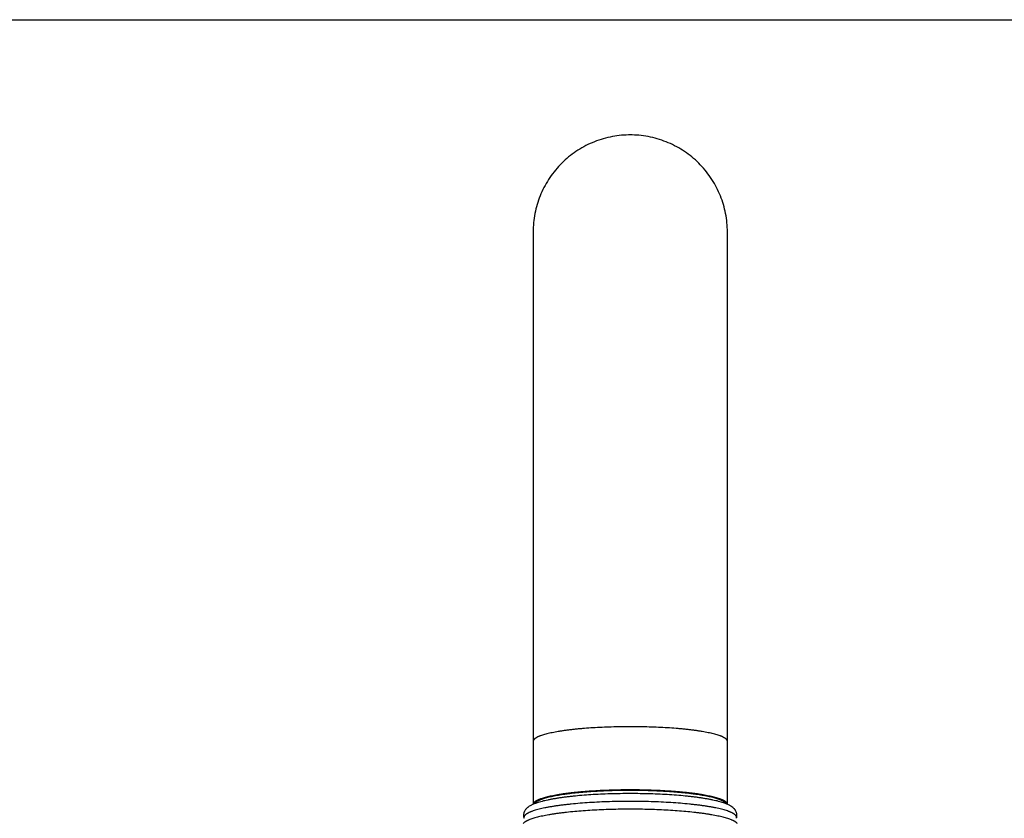
# Model space of a CAD drawing. Units: inches. Extents: x 0 to 11, y 0 to 8.5.
# Drawn here: x 2.9 to 5.8, y 6.2 to 8.5 of the extents above; entities that cross this region are included whole.
import ezdxf

# ---------------------------------------------------------------- set-up
doc = ezdxf.new("R2010")
doc.units = ezdxf.units.IN
doc.header["$LTSCALE"] = 0.605
doc.header["$MEASUREMENT"] = 0
doc.layers.get('0').update_dxf_attribs({"linetype": 'CONTINUOUS'})

msp = doc.modelspace()

# ---------------------------------------------------------------- linework, layer by layer
at = {"color": 7, "linetype": 'Continuous'}
for p, q in [((0, 8.5), (11, 8.5)), ((4.3935, 7.8771), (4.3935, 6.1987)), ((4.9633, 6.1987), (4.9633, 7.8771)), ((4.3664, 6.1601), (4.3668, 6.1577)), ((4.99, 6.1577), (4.9904, 6.1601))]:
    msp.add_line(p, q, dxfattribs=at)
for points in [[(4.6784, 8.1621), (4.673, 8.162), (4.6663, 8.1618), (4.6596, 8.1614), (4.6529, 8.1609), (4.6462, 8.1602), (4.6394, 8.1593), (4.6327, 8.1583), (4.6259, 8.1571), (4.6192, 8.1558), (4.6125, 8.1542), (4.6058, 8.1526), (4.5992, 8.1507), (4.5926, 8.1487), (4.586, 8.1466), (4.5795, 8.1443), (4.5731, 8.1418), (4.5668, 8.1392), (4.5605, 8.1365), (4.5544, 8.1336), (4.5483, 8.1306), (4.5423, 8.1274), (4.5364, 8.1241), (4.5306, 8.1207), (4.5248, 8.1172), (4.5192, 8.1135), (4.5137, 8.1097), (4.5082, 8.1057), (4.5029, 8.1016), (4.4976, 8.0974), (4.4925, 8.0931), (4.4874, 8.0886), (4.4825, 8.084), (4.4776, 8.0793), (4.4729, 8.0744), (4.4682, 8.0694), (4.4637, 8.0643), (4.4592, 8.0591), (4.4549, 8.0537), (4.4507, 8.0483), (4.4466, 8.0427), (4.4427, 8.0371), (4.4389, 8.0313), (4.4352, 8.0255), (4.4317, 8.0196), (4.4284, 8.0137), (4.4252, 8.0077), (4.4221, 8.0016), (4.4192, 7.9955), (4.4165, 7.9893), (4.4139, 7.9831), (4.4114, 7.9769), (4.4091, 7.9705), (4.407, 7.9642), (4.405, 7.9577), (4.4032, 7.9513), (4.4016, 7.9448), (4.4, 7.9382), (4.3987, 7.9316), (4.3975, 7.9249), (4.3964, 7.9182), (4.3956, 7.9115), (4.3948, 7.9047), (4.3943, 7.8978), (4.3938, 7.891), (4.3936, 7.884), (4.3935, 7.8771)], [(4.9633, 7.8771), (4.9632, 7.884), (4.9629, 7.891), (4.9625, 7.8978), (4.9619, 7.9047), (4.9612, 7.9115), (4.9603, 7.9182), (4.9593, 7.9249), (4.9581, 7.9316), (4.9567, 7.9382), (4.9552, 7.9447), (4.9535, 7.9513), (4.9517, 7.9577), (4.9498, 7.9642), (4.9476, 7.9705), (4.9453, 7.9768), (4.9429, 7.9831), (4.9403, 7.9893), (4.9376, 7.9955), (4.9347, 8.0016), (4.9316, 8.0076), (4.9284, 8.0136), (4.9251, 8.0196), (4.9216, 8.0255), (4.9179, 8.0313), (4.9141, 8.037), (4.9102, 8.0427), (4.9061, 8.0482), (4.9019, 8.0537), (4.8976, 8.0591), (4.8931, 8.0643), (4.8886, 8.0694), (4.8839, 8.0744), (4.8792, 8.0792), (4.8743, 8.084), (4.8694, 8.0886), (4.8643, 8.093), (4.8592, 8.0974), (4.8539, 8.1016), (4.8486, 8.1057), (4.8431, 8.1096), (4.8376, 8.1134), (4.832, 8.1171), (4.8263, 8.1207), (4.8205, 8.1241), (4.8145, 8.1274), (4.8086, 8.1305), (4.8025, 8.1335), (4.7963, 8.1364), (4.79, 8.1392), (4.7837, 8.1418), (4.7773, 8.1442), (4.7708, 8.1465), (4.7643, 8.1487), (4.7577, 8.1507), (4.751, 8.1525), (4.7444, 8.1542), (4.7377, 8.1557), (4.7309, 8.1571), (4.7242, 8.1583), (4.7174, 8.1593), (4.7107, 8.1602), (4.704, 8.1609), (4.6972, 8.1614), (4.6905, 8.1618), (4.6839, 8.162), (4.6784, 8.1621)]]:
    msp.add_lwpolyline(points, dxfattribs=at)
for points, knots in [([(4.6784, 6.4263), (4.6691, 6.4263), (4.6506, 6.4262), (4.623, 6.4255), (4.5959, 6.4245), (4.5697, 6.4231), (4.5484, 6.4216), (4.532, 6.4202), (4.5202, 6.4191), (4.5087, 6.4178), (4.4977, 6.4166), (4.4872, 6.4152), (4.4771, 6.4137), (4.4675, 6.4122), (4.4583, 6.4106), (4.4497, 6.4089), (4.4417, 6.4072), (4.4342, 6.4054), (4.4273, 6.4036), (4.421, 6.4017), (4.4161, 6.4001), (4.4125, 6.3987), (4.4101, 6.3977), (4.4078, 6.3967), (4.4057, 6.3957), (4.4038, 6.3947), (4.402, 6.3937), (4.4004, 6.3927), (4.3989, 6.3916), (4.3977, 6.3906), (4.3966, 6.3896), (4.3956, 6.3885), (4.3949, 6.3875), (4.3943, 6.3864), (4.3938, 6.3853), (4.3936, 6.3843), (4.3935, 6.3835), (4.3935, 6.3832)], [0, 0, 0, 0, 0.094936, 0.189008, 0.281348, 0.371093, 0.457378, 0.498955, 0.539345, 0.578442, 0.616151, 0.652406, 0.687142, 0.720296, 0.751806, 0.781611, 0.809652, 0.83587, 0.860211, 0.882625, 0.903067, 0.912538, 0.921503, 0.929961, 0.937912, 0.94536, 0.952318, 0.958797, 0.964812, 0.970384, 0.975535, 0.980298, 0.98471, 0.988821, 0.99269, 0.996389, 1, 1, 1, 1]), ([(4.9633, 6.3832), (4.9633, 6.3835), (4.9632, 6.3843), (4.9629, 6.3853), (4.9625, 6.3864), (4.9619, 6.3875), (4.9611, 6.3885), (4.9602, 6.3896), (4.9591, 6.3906), (4.9578, 6.3916), (4.9564, 6.3927), (4.9548, 6.3937), (4.953, 6.3947), (4.9511, 6.3957), (4.949, 6.3967), (4.9467, 6.3977), (4.9442, 6.3987), (4.9407, 6.4001), (4.9358, 6.4017), (4.9295, 6.4036), (4.9226, 6.4054), (4.9151, 6.4072), (4.907, 6.4089), (4.8984, 6.4106), (4.8893, 6.4122), (4.8797, 6.4137), (4.8696, 6.4152), (4.859, 6.4166), (4.848, 6.4178), (4.8366, 6.4191), (4.8248, 6.4202), (4.8084, 6.4216), (4.7871, 6.4231), (4.7608, 6.4245), (4.7338, 6.4255), (4.7062, 6.4262), (4.6877, 6.4263), (4.6784, 6.4263)], [0, 0, 0, 0, 0.003611, 0.00731, 0.011179, 0.01529, 0.019702, 0.024465, 0.029616, 0.035188, 0.041203, 0.047682, 0.05464, 0.062088, 0.070039, 0.078497, 0.087462, 0.096933, 0.117375, 0.139789, 0.16413, 0.190348, 0.218389, 0.248194, 0.279704, 0.312858, 0.347594, 0.383849, 0.421558, 0.460655, 0.501045, 0.542622, 0.628907, 0.718652, 0.810992, 0.905064, 1, 1, 1, 1]), ([(4.6784, 6.241), (4.6692, 6.241), (4.6509, 6.2408), (4.6237, 6.2402), (4.597, 6.2392), (4.5711, 6.2378), (4.5501, 6.2364), (4.5338, 6.235), (4.5221, 6.2339), (4.5107, 6.2327), (4.4998, 6.2315), (4.4893, 6.2301), (4.4792, 6.2287), (4.4696, 6.2272), (4.4605, 6.2256), (4.4519, 6.224), (4.4438, 6.2223), (4.4363, 6.2206), (4.4293, 6.2188), (4.4229, 6.217), (4.4179, 6.2154), (4.4143, 6.214), (4.4117, 6.2131), (4.4094, 6.2121), (4.4072, 6.2111), (4.4051, 6.2101), (4.4033, 6.2091), (4.4016, 6.2081), (4.4, 6.2071), (4.3986, 6.2061), (4.3974, 6.205), (4.3964, 6.204), (4.3955, 6.203), (4.3947, 6.2019), (4.3942, 6.2009), (4.3938, 6.1998), (4.3936, 6.1991), (4.3936, 6.1988)], [0, 0, 0, 0, 0.093935, 0.187036, 0.278473, 0.36741, 0.453018, 0.494315, 0.53447, 0.57338, 0.61095, 0.647112, 0.681805, 0.714968, 0.746541, 0.776464, 0.804681, 0.831135, 0.855772, 0.878542, 0.899402, 0.909103, 0.918314, 0.92703, 0.935251, 0.942978, 0.950218, 0.956981, 0.963281, 0.969132, 0.974555, 0.979574, 0.98422, 0.988531, 0.992557, 0.996356, 1, 1, 1, 1]), ([(4.398, 6.2006), (4.3983, 6.2013), (4.3989, 6.2023), (4.3999, 6.2036), (4.4009, 6.2046), (4.402, 6.2056), (4.4033, 6.2066), (4.4047, 6.2075), (4.4063, 6.2085), (4.4081, 6.2095), (4.4099, 6.2104), (4.412, 6.2114), (4.4149, 6.2127), (4.419, 6.2142), (4.4244, 6.2161), (4.4303, 6.2178), (4.4368, 6.2196), (4.4438, 6.2213), (4.4513, 6.2229), (4.4594, 6.2245), (4.4679, 6.226), (4.4769, 6.2275), (4.4863, 6.2289), (4.4961, 6.2302), (4.5101, 6.2319), (4.5284, 6.2339), (4.5513, 6.2358), (4.5753, 6.2375), (4.6003, 6.2387), (4.6259, 6.2397), (4.652, 6.2402), (4.6696, 6.2403), (4.6784, 6.2403)], [0, 0, 0, 0, 0.008029, 0.012496, 0.017313, 0.022509, 0.028107, 0.034126, 0.040576, 0.04747, 0.054813, 0.06261, 0.070865, 0.088754, 0.108482, 0.130034, 0.153385, 0.178504, 0.205347, 0.233867, 0.264012, 0.295722, 0.328934, 0.363582, 0.399594, 0.475405, 0.55573, 0.639887, 0.727154, 0.816781, 0.907991, 1, 1, 1, 1]), ([(4.9632, 6.1988), (4.9631, 6.1991), (4.963, 6.1998), (4.9626, 6.2009), (4.962, 6.2019), (4.9613, 6.203), (4.9604, 6.204), (4.9593, 6.205), (4.9581, 6.2061), (4.9567, 6.2071), (4.9552, 6.2081), (4.9535, 6.2091), (4.9516, 6.2101), (4.9496, 6.2111), (4.9474, 6.2121), (4.945, 6.2131), (4.9425, 6.214), (4.9388, 6.2154), (4.9339, 6.217), (4.9275, 6.2188), (4.9205, 6.2206), (4.9129, 6.2223), (4.9048, 6.224), (4.8962, 6.2256), (4.8871, 6.2272), (4.8775, 6.2287), (4.8675, 6.2301), (4.8569, 6.2315), (4.846, 6.2327), (4.8347, 6.2339), (4.823, 6.235), (4.8067, 6.2364), (4.7857, 6.2378), (4.7597, 6.2392), (4.733, 6.2402), (4.7058, 6.2408), (4.6876, 6.241), (4.6784, 6.241)], [0, 0, 0, 0, 0.003644, 0.007443, 0.011468, 0.015779, 0.020425, 0.025443, 0.030865, 0.036716, 0.043015, 0.049778, 0.057017, 0.064743, 0.072964, 0.08168, 0.09089, 0.100591, 0.12145, 0.14422, 0.168856, 0.19531, 0.223526, 0.253449, 0.285022, 0.318185, 0.352878, 0.389041, 0.426611, 0.465521, 0.505676, 0.546974, 0.632583, 0.721522, 0.81296, 0.906064, 1, 1, 1, 1]), ([(4.6784, 6.2403), (4.6872, 6.2403), (4.7047, 6.2402), (4.7308, 6.2397), (4.7565, 6.2387), (4.7814, 6.2375), (4.8055, 6.2358), (4.8284, 6.2339), (4.8467, 6.2319), (4.8606, 6.2302), (4.8705, 6.2289), (4.8799, 6.2275), (4.8889, 6.226), (4.8974, 6.2245), (4.9054, 6.2229), (4.913, 6.2213), (4.92, 6.2196), (4.9264, 6.2178), (4.9324, 6.2161), (4.9377, 6.2142), (4.9418, 6.2127), (4.9448, 6.2114), (4.9468, 6.2104), (4.9487, 6.2095), (4.9504, 6.2085), (4.952, 6.2075), (4.9534, 6.2066), (4.9547, 6.2056), (4.9559, 6.2046), (4.9568, 6.2036), (4.9579, 6.2023), (4.9585, 6.2013), (4.9588, 6.2006)], [0, 0, 0, 0, 0.092009, 0.183221, 0.272848, 0.360116, 0.444273, 0.524599, 0.60041, 0.636422, 0.67107, 0.704282, 0.735992, 0.766137, 0.794657, 0.8215, 0.846618, 0.86997, 0.891521, 0.911248, 0.929137, 0.937392, 0.945189, 0.952532, 0.959425, 0.965876, 0.971894, 0.977492, 0.982688, 0.987505, 0.991971, 1, 1, 1, 1]), ([(4.9913, 6.1661), (4.9913, 6.1674), (4.9912, 6.1699), (4.9905, 6.173), (4.9897, 6.1753), (4.9889, 6.1775), (4.9878, 6.1796), (4.9866, 6.1815), (4.9857, 6.1828), (4.9847, 6.1841), (4.9837, 6.1853), (4.9826, 6.1864), (4.9815, 6.1874), (4.9804, 6.1884), (4.9793, 6.1894), (4.9782, 6.1903), (4.977, 6.1912), (4.9758, 6.192), (4.9742, 6.1931), (4.9721, 6.1943), (4.9686, 6.1963), (4.965, 6.198), (4.9612, 6.1996), (4.957, 6.2013), (4.9516, 6.2032), (4.9446, 6.2054), (4.9371, 6.2075), (4.929, 6.2095), (4.9204, 6.2114), (4.9112, 6.2132), (4.9015, 6.2149), (4.8913, 6.2166), (4.8806, 6.2182), (4.8694, 6.2197), (4.8577, 6.2211), (4.8414, 6.2228), (4.82, 6.2248), (4.7934, 6.2267), (4.7656, 6.2283), (4.737, 6.2294), (4.7078, 6.23), (4.6784, 6.2302), (4.6489, 6.23), (4.6198, 6.2294), (4.5912, 6.2283), (4.5634, 6.2267), (4.5368, 6.2248), (4.5154, 6.2228), (4.499, 6.2211), (4.4874, 6.2197), (4.4762, 6.2182), (4.4655, 6.2166), (4.4553, 6.2149), (4.4456, 6.2132), (4.4364, 6.2114), (4.4278, 6.2095), (4.4197, 6.2075), (4.4122, 6.2054), (4.4062, 6.2035), (4.4018, 6.202), (4.3977, 6.2005), (4.3937, 6.1989), (4.3899, 6.1971), (4.3864, 6.1953), (4.383, 6.1934), (4.3798, 6.1912), (4.3778, 6.1897), (4.3763, 6.1884), (4.3749, 6.1871), (4.3734, 6.1856), (4.3721, 6.1841), (4.3708, 6.1824), (4.3695, 6.1805), (4.3684, 6.1785), (4.3677, 6.177), (4.367, 6.1753), (4.3663, 6.173), (4.3656, 6.1699), (4.3654, 6.1674), (4.3654, 6.1661)], [0, 0, 0, 0, 0.005706, 0.011295, 0.014037, 0.016724, 0.021919, 0.024426, 0.026876, 0.029272, 0.031618, 0.033918, 0.03618, 0.038411, 0.040617, 0.042804, 0.044979, 0.047148, 0.049317, 0.053672, 0.058081, 0.067178, 0.071911, 0.07679, 0.087033, 0.09798, 0.109676, 0.122142, 0.135386, 0.149405, 0.164187, 0.179713, 0.195958, 0.212895, 0.23049, 0.248709, 0.28686, 0.327012, 0.368799, 0.411833, 0.455706, 0.500002, 0.544298, 0.588172, 0.631205, 0.672992, 0.713144, 0.751295, 0.769514, 0.787109, 0.804046, 0.820291, 0.835816, 0.850598, 0.864617, 0.877861, 0.890327, 0.902023, 0.91297, 0.918176, 0.923213, 0.932825, 0.937428, 0.941922, 0.950685, 0.955022, 0.959384, 0.961589, 0.96382, 0.968382, 0.970727, 0.973123, 0.978079, 0.980648, 0.983276, 0.985963, 0.988705, 0.994295, 1, 1, 1, 1]), ([(4.9924, 6.1426), (4.992, 6.143), (4.9913, 6.1437), (4.9902, 6.1448), (4.9889, 6.1458), (4.9874, 6.1469), (4.9857, 6.1479), (4.984, 6.149), (4.982, 6.15), (4.9799, 6.151), (4.9777, 6.152), (4.9744, 6.1534), (4.9699, 6.1551), (4.964, 6.1571), (4.9576, 6.159), (4.9506, 6.1609), (4.9431, 6.1627), (4.935, 6.1645), (4.9264, 6.1662), (4.9173, 6.1678), (4.9077, 6.1694), (4.8977, 6.171), (4.8872, 6.1724), (4.8763, 6.1738), (4.8609, 6.1756), (4.8409, 6.1776), (4.8159, 6.1796), (4.7897, 6.1813), (4.7627, 6.1826), (4.735, 6.1836), (4.7068, 6.1842), (4.6784, 6.1843), (4.65, 6.1842), (4.6218, 6.1836), (4.5941, 6.1826), (4.567, 6.1813), (4.5409, 6.1796), (4.5159, 6.1776), (4.4958, 6.1756), (4.4805, 6.1738), (4.4696, 6.1724), (4.4591, 6.171), (4.4491, 6.1694), (4.4395, 6.1678), (4.4304, 6.1662), (4.4218, 6.1645), (4.4137, 6.1627), (4.4061, 6.1609), (4.3992, 6.159), (4.3927, 6.1571), (4.3869, 6.1551), (4.3824, 6.1534), (4.3791, 6.152), (4.3769, 6.151), (4.3748, 6.15), (4.3728, 6.149), (4.371, 6.1479), (4.3694, 6.1469), (4.3679, 6.1458), (4.3666, 6.1448), (4.3654, 6.1437), (4.3647, 6.143), (4.3644, 6.1426)], [0, 0, 0, 0, 0.002288, 0.004749, 0.007393, 0.010229, 0.013263, 0.0165, 0.019943, 0.023596, 0.02746, 0.031536, 0.040326, 0.049967, 0.060451, 0.071768, 0.083902, 0.096835, 0.110547, 0.125014, 0.14021, 0.156108, 0.172678, 0.18989, 0.207711, 0.245041, 0.284379, 0.32542, 0.36784, 0.411306, 0.455474, 0.499996, 0.544517, 0.588685, 0.632151, 0.674572, 0.715613, 0.754952, 0.792282, 0.810103, 0.827315, 0.843886, 0.859785, 0.874981, 0.889448, 0.90316, 0.916094, 0.928228, 0.939546, 0.95003, 0.959672, 0.968462, 0.972539, 0.976403, 0.980056, 0.983499, 0.986736, 0.98977, 0.992606, 0.99525, 0.997711, 1, 1, 1, 1]), ([(4.9904, 6.1601), (4.9904, 6.1604), (4.9903, 6.1612), (4.99, 6.1624), (4.9895, 6.1636), (4.9889, 6.1647), (4.988, 6.1659), (4.987, 6.167), (4.9857, 6.1682), (4.9843, 6.1693), (4.9828, 6.1704), (4.981, 6.1716), (4.979, 6.1727), (4.9769, 6.1738), (4.9746, 6.1749), (4.9721, 6.176), (4.9694, 6.1771), (4.9655, 6.1785), (4.9602, 6.1803), (4.9533, 6.1824), (4.9458, 6.1844), (4.9376, 6.1863), (4.9288, 6.1882), (4.9194, 6.1901), (4.9094, 6.1918), (4.8988, 6.1935), (4.8877, 6.1951), (4.8762, 6.1966), (4.8641, 6.198), (4.8471, 6.1998), (4.825, 6.2018), (4.7974, 6.2038), (4.7687, 6.2053), (4.7391, 6.2064), (4.7089, 6.2071), (4.6784, 6.2073), (4.6479, 6.2071), (4.6177, 6.2064), (4.5881, 6.2053), (4.5594, 6.2038), (4.5318, 6.2018), (4.5096, 6.1998), (4.4927, 6.198), (4.4806, 6.1966), (4.469, 6.1951), (4.4579, 6.1935), (4.4474, 6.1918), (4.4374, 6.1901), (4.428, 6.1882), (4.4192, 6.1863), (4.411, 6.1844), (4.4034, 6.1824), (4.3965, 6.1803), (4.3912, 6.1785), (4.3873, 6.1771), (4.3847, 6.176), (4.3822, 6.1749), (4.3799, 6.1738), (4.3777, 6.1727), (4.3758, 6.1716), (4.374, 6.1704), (4.3724, 6.1693), (4.371, 6.1682), (4.3698, 6.167), (4.3687, 6.1659), (4.3679, 6.1647), (4.3672, 6.1636), (4.3668, 6.1624), (4.3665, 6.1612), (4.3664, 6.1604), (4.3664, 6.1601)], [0, 0, 0, 0, 0.001804, 0.003655, 0.005592, 0.007655, 0.009872, 0.012267, 0.01486, 0.017664, 0.020691, 0.023949, 0.027443, 0.031179, 0.035159, 0.039385, 0.043858, 0.048579, 0.058762, 0.069927, 0.08206, 0.095141, 0.109147, 0.124051, 0.139822, 0.156426, 0.173828, 0.191988, 0.210867, 0.23042, 0.271372, 0.314467, 0.359302, 0.40546, 0.452506, 0.5, 0.547494, 0.59454, 0.640698, 0.685533, 0.728628, 0.76958, 0.789133, 0.808012, 0.826172, 0.843574, 0.860178, 0.875949, 0.890853, 0.904859, 0.91794, 0.930073, 0.941238, 0.951421, 0.956142, 0.960615, 0.964841, 0.968821, 0.972557, 0.976051, 0.979309, 0.982336, 0.98514, 0.987733, 0.990128, 0.992345, 0.994408, 0.996345, 0.998196, 1, 1, 1, 1]), ([(4.3654, 6.1661), (4.3654, 6.1654), (4.3655, 6.1639), (4.3657, 6.1618), (4.3662, 6.1597), (4.3666, 6.1584), (4.3668, 6.1577)], [0, 0, 0, 0, 0.254857, 0.506005, 0.75462, 1, 1, 1, 1]), ([(4.99, 6.1577), (4.9902, 6.1584), (4.9906, 6.1597), (4.991, 6.1618), (4.9913, 6.1639), (4.9913, 6.1654), (4.9913, 6.1661)], [0, 0, 0, 0, 0.245371, 0.494048, 0.745255, 1, 1, 1, 1])]:
    msp.add_open_spline(points, degree=3, knots=knots, dxfattribs=at)

doc.saveas('drawing.dxf')
